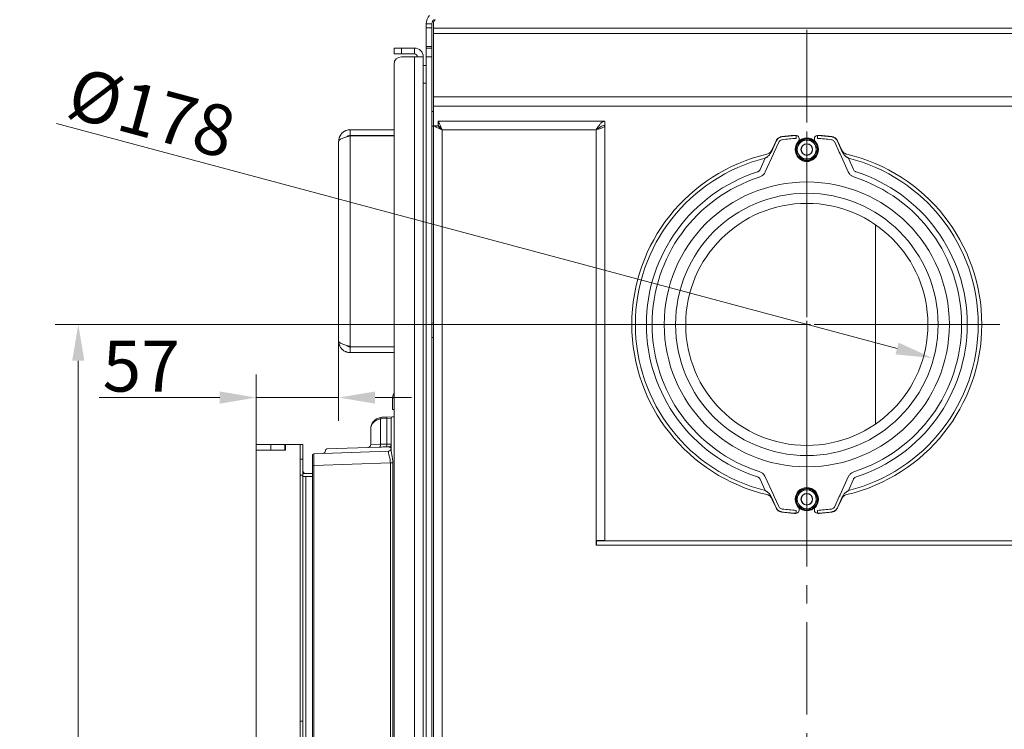
# Model space of a CAD drawing. Extents: x -10 to 3991, y 1458 to 4493.
# Drawn here: x 2930 to 3605, y 3329 to 3816 of the extents above; entities that cross this region are included whole.
import ezdxf

# ---------------------------------------------------------------- set-up
doc = ezdxf.new("R2010")
doc.units = 0
doc.header["$LTSCALE"] = 5
doc.linetypes.add('CENTERX2', pattern=[20.32, 12.7, -2.54, 2.54, -2.54])
doc.layers.add('Bemaßungen(Brunner)', color=7, linetype='Continuous', lineweight=25)
doc.layers.add('LAYER14', color=30, linetype='Continuous')
doc.layers.add('SLD-0', color=7, linetype='Continuous')
doc.styles.add('Brunner 2014', font='arial.ttf', dxfattribs={"height": 35})
doc.dimstyles.new('Brunner 2014', dxfattribs={"dimscale": 5, "dimtxt": 35, "dimasz": 5, "dimexe": 3.175, "dimexo": 0, "dimgap": 0.762, "dimtad": 1, "dimdec": 0, "dimrnd": 1e-08, "dimtxsty": 'Brunner 2014', "dimcen": 0.09, "dimdle": 10, "dimclrd": 7, "dimclre": 7, "dimclrt": 7, "dimadec": 1, "dimazin": 2, "dimtfac": 0.666667, "dimtdec": 0, "dimtmove": 0, "dimatfit": 3, "dimldrblk": 'Filled-1', "dimfxl": 1, "dimtolj": 1, "dimlwd": 5, "dimlwe": 5, "dimarcsym": 0})

# ---------------------------------------------------------------- blocks, each defined once
blk = doc.blocks.new('*D126')
at = {"layer": 'Defpoints', "color": 0, "lineweight": 5}
for p in [(3383.86, 3629.5), (3555.89, 3583.4)]:
    blk.add_point(p, dxfattribs=at)
at = {"layer": 'LAYER14', "color": 7, "linetype": 'Continuous', "lineweight": 5}
blk.add_line((2955.35, 3744.32), (3531.74, 3589.87), dxfattribs=at)
at = {"layer": 'LAYER14', "color": 7, "lineweight": 5}
blk.add_solid([(3532.82, 3593.9), (3530.66, 3585.85), (3555.89, 3583.4)], dxfattribs=at)
at = {"layer": 'LAYER14', "color": 7, "lineweight": 0, "insert": (2969.78, 3783.42), "char_height": 35, "attachment_point": 1, "rotation": 345, "style": 'Brunner 2014'}
blk.add_mtext('\\A1;%%c178', dxfattribs=at)
blk = doc.blocks.new('Filled-1')
at = {"color": 0}
for p, q in [((0, 0), (-1, 0.167)), ((-1, 0.167), (-1, -0.167)), ((-1, 0), (0, 0)), ((-1, -0.167), (0, 0))]:
    blk.add_line(p, q, dxfattribs=at)
at = {"color": 0, "flags": 128}
blk.add_lwpolyline([(-1, -0.167), (0, 0), (-1, 0.167), (-1, -0.167)], dxfattribs=at)
at = {"color": 0}
blk.add_solid([(-1, -0.167), (0, 0), (-1, 0.167), (-1, -0.167)], dxfattribs=at)
blk = doc.blocks.new('*D128')
at = {"layer": 'Defpoints', "color": 0, "lineweight": 5}
for p in [(3469.87, 3606.45), (2970.34, 2810.05), (3191.87, 2810.05)]:
    blk.add_point(p, dxfattribs=at)
at = {"layer": 'LAYER14', "color": 7, "linetype": 'Continuous', "lineweight": 5}
for p, q in [((3469.87, 3606.45), (2954.46, 3606.45)), ((2970.34, 3581.45), (2970.34, 2835.05)), ((3191.87, 2810.05), (2954.46, 2810.05))]:
    blk.add_line(p, q, dxfattribs=at)
at = {"layer": 'LAYER14', "color": 7, "lineweight": 5}
for points in [[(2966.17, 3581.45), (2974.5, 3581.45), (2970.34, 3606.45)], [(2966.17, 2835.05), (2974.5, 2835.05), (2970.34, 2810.05)]]:
    blk.add_solid(points, dxfattribs=at)
at = {"layer": 'LAYER14', "color": 7, "lineweight": 0, "insert": (2930.79, 3240.6), "char_height": 35, "attachment_point": 2, "rotation": 90, "style": 'Brunner 2014'}
blk.add_mtext('\\A1;796', dxfattribs=at)
blk = doc.blocks.new('*D173')
at = {"layer": 'Bemaßungen(Brunner)', "color": 7, "linetype": 'Continuous', "lineweight": 5}
for p, q in [((3148.87, 3595.05), (3148.87, 3540.36)), ((3092.37, 3524.04), (3092.37, 3572.11)), ((3067.37, 3556.23), (2984.62, 3556.23)), ((3148.87, 3556.23), (3092.37, 3556.23)), ((3173.87, 3556.23), (3198.87, 3556.23))]:
    blk.add_line(p, q, dxfattribs=at)
at = {"layer": 'Bemaßungen(Brunner)', "color": 7, "lineweight": 5}
for points in [[(3067.37, 3560.4), (3067.37, 3552.07), (3092.37, 3556.23)], [(3173.87, 3560.4), (3173.87, 3552.07), (3148.87, 3556.23)]]:
    blk.add_solid(points, dxfattribs=at)
at = {"layer": 'Defpoints', "color": 0, "lineweight": 5}
for p in [(3148.87, 3595.05), (3092.37, 3556.23), (3092.37, 3524.04)]:
    blk.add_point(p, dxfattribs=at)
at = {"layer": 'Bemaßungen(Brunner)', "color": 7, "lineweight": 5, "insert": (3013.5, 3577.84), "char_height": 35, "attachment_point": 5, "style": 'Brunner 2014'}
blk.add_mtext('\\A1;57', dxfattribs=at)

msp = doc.modelspace()

# ---------------------------------------------------------------- linework, layer by layer
at = {"color": 7, "linetype": 'Continuous', "lineweight": 0}
for p, q in [((3212.87, 3812.74), (3208.87, 3812.74)), ((3208.87, 3812.74), (3208.87, 3812.71)), ((3208.87, 3812.71), (3212.87, 3812.71)), ((3208.87, 3809.88), (3208.87, 3812.71)), ((3212.87, 3809.88), (3208.87, 3809.88)), ((3208.87, 3797.22), (3208.87, 3809.88)), ((3212.87, 3812.74), (3212.87, 3812.71)), ((3212.87, 3812.71), (3212.87, 3809.88)), ((3212.87, 3809.88), (3212.87, 3797.22)), ((3213.87, 3812.75), (3213.87, 3809.7)), ((3213.87, 3809.7), (3725.87, 3809.7)), ((3213.87, 3806.17), (3213.87, 3809.7)), ((3213.87, 3806.17), (3725.87, 3806.17)), ((3213.87, 3806.17), (3213.87, 3762.67)), ((3186.87, 3792.05), (3186.87, 3796.05)), ((3186.87, 3796.05), (3191.87, 3796.05)), ((3186.87, 3792.05), (3186.87, 3796.05)), ((3186.87, 3796.05), (3191.87, 3796.05)), ((3186.87, 3792.05), (3186.87, 3796.05)), ((3186.87, 3796.05), (3191.87, 3796.05)), ((3191.87, 3796.05), (3191.87, 3792.05)), ((3191.87, 3796.05), (3200.87, 3796.05)), ((3200.87, 3792.05), (3200.87, 3796.05)), ((3208.87, 3797.22), (3212.87, 3797.22)), ((3208.87, 3796.05), (3208.87, 3797.22)), ((3212.87, 3796.05), (3208.87, 3796.05)), ((3208.87, 3796.05), (3208.87, 3790.05)), ((3212.87, 3797.22), (3212.87, 3796.05)), ((3212.87, 3796.05), (3212.87, 3790.05)), ((3191.87, 3792.05), (3186.87, 3792.05)), ((3191.87, 3792.05), (3186.87, 3792.05)), ((3191.87, 3792.05), (3186.87, 3792.05)), ((3191.87, 3792.05), (3200.87, 3792.05)), ((3200.87, 3790.05), (3191.87, 3790.05)), ((3200.87, 3790.05), (3200.87, 2810.05)), ((3200.87, 3790.05), (3206.87, 3790.05)), ((3206.87, 2810.05), (3206.87, 3790.05)), ((3212.87, 3790.05), (3208.87, 3790.05)), ((3208.87, 3790.05), (3208.87, 2810.05)), ((3212.87, 3790.05), (3212.87, 2810.05)), ((3186.87, 3785.05), (3186.87, 2815.05)), ((3186.87, 3785.05), (3186.87, 2815.05)), ((3186.87, 3785.05), (3186.87, 2815.05)), ((3206.87, 3784.05), (3208.87, 3784.05)), ((3206.87, 3772.05), (3208.87, 3772.05)), ((3213.87, 3762.67), (3725.87, 3762.67)), ((3213.87, 3756.31), (3213.87, 3762.67)), ((3213.87, 3756.31), (3213.87, 3742.77)), ((3213.87, 3756.31), (3725.87, 3756.31)), ((3213.87, 3752.45), (3212.87, 3752.45)), ((3213.87, 3742.45), (3212.87, 3742.45)), ((3213.87, 2863.95), (3213.87, 3742.77)), ((3216.87, 3742.77), (3213.87, 3742.77)), ((3217.05, 3745.95), (3331.37, 3745.95)), ((3217.05, 3742.95), (3217.05, 3745.95)), ((3330.72, 3742.85), (3331.37, 3742.85)), ((3331.37, 3742.95), (3331.37, 3745.95)), ((3331.37, 3742.85), (3331.37, 3458.05)), ((3156.87, 3740.05), (3156.87, 3736.05)), ((3156.87, 3740.05), (3186.87, 3740.05)), ((3156.87, 3740.05), (3156.87, 3736.05)), ((3156.87, 3740.05), (3186.87, 3740.05)), ((3156.87, 3740.05), (3156.87, 3736.05)), ((3156.87, 3740.05), (3186.87, 3740.05)), ((3156.87, 3736.05), (3186.87, 3736.05)), ((3156.87, 3736.05), (3186.87, 3736.05)), ((3156.87, 3736.05), (3186.87, 3736.05)), ((3156.87, 3735.95), (3156.87, 3591.15)), ((3156.87, 3735.95), (3186.87, 3735.95)), ((3156.87, 3735.95), (3156.87, 3591.15)), ((3156.87, 3735.95), (3186.87, 3735.95)), ((3156.87, 3735.95), (3156.87, 3591.15)), ((3156.87, 3735.95), (3186.87, 3735.95)), ((3219.87, 2863.95), (3219.87, 3739.95)), ((3219.87, 3739.95), (3325.37, 3739.95)), ((3325.37, 3739.95), (3325.37, 3458.05)), ((3461.76, 3736.17), (3461.46, 3736.17)), ((3462.52, 3736.08), (3462.63, 3734.08)), ((3462.82, 3736.07), (3462.52, 3736.08)), ((3464.63, 3732.49), (3464.63, 3734.08)), ((3475.11, 3734.08), (3475.11, 3732.49)), ((3477.23, 3736.08), (3476.93, 3736.07)), ((3477.11, 3734.08), (3477.23, 3736.08)), ((3478.29, 3736.17), (3477.98, 3736.17)), ((3148.87, 3732.05), (3148.87, 3595.05)), ((3148.87, 3732.05), (3148.87, 3595.05)), ((3148.87, 3732.05), (3148.87, 3595.05)), ((3445.78, 3725.41), (3448.87, 3732.25)), ((3448.76, 3732.4), (3445.91, 3726.08)), ((3450.69, 3731.43), (3447.6, 3724.58)), ((3477.38, 3726.45), (3475.5, 3729.7)), ((3492.14, 3724.58), (3489.05, 3731.43)), ((3490.88, 3732.25), (3493.97, 3725.41)), ((3493.83, 3726.08), (3490.98, 3732.4)), ((3437.89, 3712.75), (3441.39, 3720.51)), ((3442.32, 3721.1), (3441.39, 3720.51)), ((3446.99, 3723.5), (3441.42, 3711.16)), ((3447.6, 3724.58), (3446.99, 3723.5)), ((3462.37, 3726.45), (3464.24, 3723.2)), ((3462.75, 3724.45), (3462.49, 3725.98)), ((3462.75, 3724.45), (3463.42, 3724.63)), ((3463, 3723.71), (3463.77, 3724.02)), ((3473.63, 3719.95), (3475.5, 3723.2)), ((3492.76, 3723.5), (3492.14, 3724.58)), ((3498.33, 3711.16), (3492.76, 3723.5)), ((3498.36, 3720.51), (3497.43, 3721.1)), ((3498.36, 3720.51), (3501.86, 3712.75)), ((3516.87, 3556.58), (3516.87, 3674.92)), ((3212.87, 3607.45), (3213.87, 3607.35)), ((3213.87, 3597.55), (3212.87, 3597.45)), ((3156.87, 3591.15), (3186.87, 3591.15)), ((3156.87, 3591.15), (3186.87, 3591.15)), ((3156.87, 3591.15), (3186.87, 3591.15)), ((3156.87, 3591.05), (3186.87, 3591.05)), ((3156.87, 3587.05), (3156.87, 3591.05)), ((3156.87, 3591.05), (3186.87, 3591.05)), ((3156.87, 3587.05), (3156.87, 3591.05)), ((3156.87, 3591.05), (3186.87, 3591.05)), ((3156.87, 3587.05), (3186.87, 3587.05)), ((3156.87, 3587.05), (3186.87, 3587.05)), ((3156.87, 3587.05), (3186.87, 3587.05)), ((3185.87, 3555.95), (3186.87, 3555.95)), ((3185.87, 3555.95), (3185.87, 3547.95)), ((3516.87, 3537.98), (3516.87, 3556.58)), ((3185.87, 3547.95), (3186.87, 3547.95)), ((3177.48, 3541.57), (3177.48, 3524.25)), ((3181.98, 3541.86), (3178.33, 3541.67)), ((3178.46, 3542.67), (3182.1, 3542.86)), ((3184.87, 3542.06), (3181.98, 3541.86)), ((3181.98, 3524.34), (3181.98, 3541.86)), ((3182.1, 3542.86), (3185.82, 3543.06)), ((3184.87, 3520.14), (3184.87, 3542.06)), ((3185.82, 3543.06), (3186.87, 3543.11)), ((3170.87, 3523.96), (3170.87, 3534.68)), ((3170.87, 3523.96), (3177.07, 3524.23)), ((3177.07, 3524.23), (3177.48, 3524.25)), ((3181.83, 3524.34), (3181.98, 3524.34)), ((3131.84, 3517.67), (3182.94, 3519.45)), ((3139.87, 3519.98), (3139.87, 3519.88)), ((3140.84, 3520.98), (3147.46, 3521.21)), ((3147.46, 3521.21), (3176.69, 3522.24)), ((3177.21, 3522.25), (3176.69, 3522.24)), ((3181.74, 3522.39), (3181.57, 3522.38)), ((3130.87, 3509.67), (3130.87, 3516.67)), ((3184.33, 3511.51), (3131.84, 3509.67)), ((3184.33, 3511.51), (3185.99, 3511.51)), ((3184.33, 3218.91), (3184.33, 3511.51)), ((3185.99, 3511.51), (3185.99, 3218.91)), ((3130.87, 2947.21), (3130.87, 3509.67)), ((3131.84, 3509.67), (3130.87, 3509.67)), ((3131.84, 3509.67), (3131.84, 2947.21)), ((3441.39, 3492.39), (3437.89, 3500.15)), ((3441.42, 3501.74), (3446.99, 3489.4)), ((3492.76, 3489.4), (3498.33, 3501.74)), ((3501.86, 3500.15), (3498.36, 3492.39)), ((3441.39, 3492.39), (3442.32, 3491.8)), ((3466.12, 3492.95), (3464.24, 3489.7)), ((3497.43, 3491.8), (3498.36, 3492.39)), ((3445.78, 3487.49), (3445.34, 3488.27)), ((3448.87, 3480.65), (3445.78, 3487.49)), ((3445.91, 3486.81), (3448.76, 3480.5)), ((3446.99, 3489.4), (3447.6, 3488.32)), ((3447.6, 3488.32), (3450.69, 3481.47)), ((3462.37, 3486.45), (3464.24, 3483.2)), ((3477.38, 3486.45), (3475.5, 3489.7)), ((3489.05, 3481.47), (3492.14, 3488.32)), ((3493.97, 3487.49), (3490.88, 3480.65)), ((3490.98, 3480.5), (3493.83, 3486.81)), ((3462.52, 3476.82), (3462.63, 3478.82)), ((3464.63, 3478.82), (3464.63, 3480.41)), ((3475.11, 3480.41), (3475.11, 3478.82)), ((3477.11, 3478.82), (3477.23, 3476.82)), ((3325.37, 3454.95), (3325.37, 3458.05)), ((3325.37, 3458.05), (3331.37, 3458.05)), ((3325.57, 3454.95), (3325.57, 3457.95)), ((3325.57, 3457.95), (3614.17, 3457.95)), ((3328.37, 3457.95), (3328.37, 3458.05)), ((3331.37, 3457.95), (3331.37, 3458.05)), ((3614.37, 3454.95), (3325.37, 3454.95)), ((3325.57, 3454.95), (3614.17, 3454.95))]:
    msp.add_line(p, q, dxfattribs=at)
at = {"color": 8, "linetype": 'Continuous', "lineweight": 0}
for p, q in [((3461.76, 3476.73), (3461.46, 3476.73)), ((3462.82, 3476.83), (3462.52, 3476.82)), ((3477.23, 3476.82), (3476.93, 3476.83)), ((3478.29, 3476.73), (3477.98, 3476.73))]:
    msp.add_line(p, q, dxfattribs=at)
at = {"color": 7, "linetype": 'Continuous', "lineweight": 0, "flags": 128}
for points in [[(3219.87, 3739.95), (3219.87, 3739.95)], [(3452.66, 3735.3), (3452.76, 3735.17), (3452.77, 3735.15)], [(3486.98, 3735.15), (3487.08, 3735.28), (3487.09, 3735.3)], [(3448.87, 3732.25), (3448.82, 3732.33), (3448.76, 3732.4)], [(3490.98, 3732.4), (3490.93, 3732.33), (3490.88, 3732.25)], [(3445.91, 3726.08), (3445.87, 3725.85), (3445.8, 3725.48), (3445.78, 3725.41)], [(3493.97, 3725.41), (3493.95, 3725.48), (3493.88, 3725.85), (3493.83, 3726.08)], [(3445.78, 3487.49), (3445.8, 3487.41), (3445.87, 3487.05), (3445.91, 3486.81)], [(3477.37, 3486.69), (3477.19, 3488.08), (3476.67, 3489.62)], [(3493.83, 3486.81), (3493.88, 3487.05), (3493.95, 3487.41), (3493.97, 3487.49)], [(3448.76, 3480.5), (3448.82, 3480.57), (3448.87, 3480.65)], [(3452.77, 3477.75), (3452.67, 3477.62), (3452.66, 3477.6)], [(3487.09, 3477.6), (3486.99, 3477.73), (3486.98, 3477.75)], [(3490.88, 3480.65), (3490.93, 3480.57), (3490.98, 3480.5)]]:
    msp.add_lwpolyline(points, dxfattribs=at)
at = {"color": 7, "linetype": 'Continuous', "lineweight": 0}
for centre, radius in [((3469.87, 3726.45), 8), ((3469.87, 3726.45), 4), ((3469.87, 3726.45), 3.8), ((3469.87, 3606.45), 97.76), ((3469.87, 3606.45), 90), ((3469.87, 3606.45), 83.05), ((3469.87, 3486.45), 8), ((3469.87, 3486.45), 4), ((3469.87, 3486.45), 3.8)]:
    msp.add_circle(centre, radius, dxfattribs=at)
for centre, radius, start, end in [((3216.87, 3812.74), 8, 135, 180), ((3216.87, 3812.74), 4, 135, 180), ((3217.87, 3812.75), 4, 135, 180), ((3200.87, 3790.05), 6, 0, 90), ((3191.87, 3785.05), 5, 90, 180), ((3191.87, 3785.05), 5, 90, 180), ((3191.87, 3785.05), 5, 90, 180), ((3200.87, 3790.05), 2, 0, 90), ((3469.87, 3606.45), 129.99, 93.71002, 97.61029), ((3469.87, 3606.45), 129.83, 93.24699, 97.57026), ((3469.87, 3606.45), 127.83, 93.24699, 97.57026), ((3461.59, 3734.17), 2, 85.06567, 93.71002), ((3469.87, 3726.45), 7.5, 98.81143, 177.87326), ((3462.63, 3734.08), 2, 0, 84.60892), ((3469.87, 3726.45), 7.4, 63.00186, 116.32759), ((3469.87, 3726.45), 7.5, 2.17382, 98.81143), ((3477.11, 3734.08), 2, 95.39108, 180), ((3469.87, 3606.45), 127.83, 82.42974, 86.75301), ((3469.87, 3606.45), 129.83, 82.42974, 86.75301), ((3478.16, 3734.17), 2, 86.28998, 94.93433), ((3469.87, 3606.45), 129.99, 82.38971, 86.28998), ((3469.87, 3726.45), 7.4, 122.67421, 177.24262), ((3469.87, 3726.45), 6.5, 150, 210), ((3469.87, 3726.45), 6.5, 90, 150), ((3469.87, 3726.45), 6.5, 30, 90), ((3469.87, 3726.45), 7.4, 3.48595, 58.40475), ((3469.87, 3726.45), 6.5, 330, 30), ((3469.87, 3606.45), 119.98, 103.19359, 180), ((3469.87, 3606.45), 119.98, 103.19359, 256.80641), ((3469.87, 3606.45), 117.56, 104.02071, 255.97929), ((3446.04, 3724.2), 0.814, 148.22342, 173.32281), ((3469.87, 3726.45), 7.5, 181.99951, 358.23264), ((3469.87, 3726.45), 7.4, 201.70059, 237.55969), ((3469.87, 3726.45), 6.5, 210, 270), ((3469.87, 3725.45), 7.24, 226.90054, 313.09946), ((3469.87, 3726.45), 6.5, 270, 330), ((3469.87, 3726.45), 7.4, 301.87167, 356.64687), ((3493.71, 3724.2), 0.814, 6.67719, 31.77658), ((3469.87, 3606.45), 119.98, 283.19359, 76.80641), ((3469.87, 3606.45), 119.98, 283.19359, 76.80641), ((3469.87, 3606.45), 117.56, 284.02071, 75.97929), ((3469.87, 3726.45), 7.4, 243.6201, 296.71905), ((3469.87, 3606.45), 110, 107.8936, 252.1064), ((3469.87, 3606.45), 106.13, 107.8936, 252.1064), ((3469.87, 3606.45), 106.13, 287.8936, 72.1064), ((3469.87, 3606.45), 110, 287.8936, 72.1064), ((3469.87, 3606.45), 119.98, 180, 256.80641), ((3178.87, 3534.68), 8, 100, 180), ((3178.95, 3542.07), 1.55, 161.46881, 198.53119), ((3178.87, 3534.68), 8, 93, 100), ((3178.7, 3534.68), 7, 93, 100), ((3183.52, 3542.18), 1.57, 154.42291, 191.72453), ((3185.87, 3542.06), 1, 93, 180), ((3174.21, 3523.68), 3.33, 334.52573, 9.81602), ((3177.39, 3523.92), 4.61, 340.6708, 5.31963), ((3131.87, 3516.67), 1, 92, 180), ((3137.87, 3519.88), 2, 272, 0.91038), ((3140.87, 3519.98), 1, 92, 177.8581), ((3168.87, 3523.96), 2, 272, 0), ((3182.87, 3521.45), 2, 272, 0), ((3183.09, 3524.04), 1.79, 284.53558, 357.56693), ((3469.87, 3486.45), 7.5, 121.45487, 178.02743), ((3469.87, 3486.45), 7.4, 122.16363, 176.82518), ((3469.87, 3486.45), 6.5, 90, 150), ((3469.87, 3486.45), 7.5, 62.02449, 119.21748), ((3469.87, 3486.45), 7.4, 63.49346, 116.50703), ((3469.87, 3486.45), 6.5, 30, 90), ((3469.87, 3486.45), 7.4, 0, 57.83554), ((3469.87, 3486.45), 7.5, 24.99251, 57.88862), ((3446.04, 3488.7), 0.814, 186.67719, 211.77658), ((3469.87, 3486.45), 7.5, 181.28437, 357.82841), ((3469.87, 3486.45), 7.4, 183.59622, 239.70525), ((3469.87, 3486.45), 6.5, 150, 210), ((3469.87, 3486.45), 7.4, 302.91229, 354), ((3469.87, 3486.45), 6.5, 330, 30), ((3493.71, 3488.7), 0.814, 328.22342, 353.32281), ((3469.87, 3606.45), 129.99, 262.38971, 266.28998), ((3469.87, 3606.45), 129.83, 262.42974, 266.75301), ((3469.87, 3606.45), 127.83, 262.42974, 266.75301), ((3462.63, 3478.82), 2, 275.39108, 0), ((3469.87, 3486.45), 6.5, 210, 270), ((3469.87, 3486.45), 7.4, 242.57875, 296.32874), ((3469.87, 3486.45), 6.5, 270, 330), ((3477.11, 3478.82), 2, 180, 264.60892), ((3469.87, 3606.45), 127.83, 273.24699, 277.57026), ((3469.87, 3606.45), 129.83, 273.24699, 277.57026), ((3469.87, 3606.45), 129.99, 273.71002, 277.61029), ((3461.59, 3478.73), 2, 266.28998, 274.93433), ((3478.16, 3478.73), 2, 265.06567, 273.71002)]:
    msp.add_arc(centre, radius, start, end, dxfattribs=at)
for centre, major_axis, ratio, start_param, end_param in [((3178.87, 3534.68), (8, 0), 0.875, 1.745329, 3.141593), ((3176.8, 3521.23), (24.51, 0.87), 0.122329, 1.359834, 1.538494), ((3131.87, 3509.67), (-0.03, 8), 0.004356, 0.000133, 1.569711), ((3176.45, 3521.23), (24.62, 0.87), 0.040599, 1.359944, 1.538604), ((3182.87, 3511.45), (0.07, 8.01), 0.008703, 5.765198, 6.283565)]:
    msp.add_ellipse(centre, major_axis=major_axis, ratio=ratio, start_param=start_param, end_param=end_param, dxfattribs=at)
for points, knots in [([(3219.87, 3739.95), (3219.15, 3740.29), (3217.69, 3740.98), (3216.04, 3741.76), (3214.99, 3742.25), (3214.37, 3742.54), (3213.95, 3742.73), (3213.9, 3742.76), (3213.87, 3742.77)], [0, 0, 0, 0, 0.241774, 0.487086, 0.618043, 0.740231, 0.869566, 1, 1, 1, 1]), ([(3219.87, 3739.95), (3219.51, 3740.29), (3218.8, 3740.96), (3217.97, 3741.74), (3217.44, 3742.24), (3217.13, 3742.54), (3216.92, 3742.73), (3216.89, 3742.76), (3216.87, 3742.77)], [0, 0, 0, 0, 0.2636461, 0.5209432, 0.6508987, 0.7668608, 0.8845404, 1, 1, 1, 1]), ([(3217.05, 3745.95), (3217.09, 3745.92), (3217.16, 3745.87), (3217.35, 3745.45), (3217.61, 3744.82), (3218.07, 3743.75), (3218.88, 3742.14), (3219.54, 3740.68), (3219.87, 3739.95)], [0, 0, 0, 0, 0.129971, 0.259247, 0.391908, 0.513347, 0.757922, 1, 1, 1, 1]), ([(3217.05, 3742.95), (3217.09, 3742.94), (3217.17, 3742.91), (3217.36, 3742.7), (3217.62, 3742.38), (3218.09, 3741.83), (3218.89, 3741.03), (3219.54, 3740.31), (3219.87, 3739.95)], [0, 0, 0, 0, 0.1165398, 0.2344144, 0.3589715, 0.4783927, 0.7368877, 1, 1, 1, 1]), ([(3327.71, 3741.64), (3327.64, 3741.56), (3327.37, 3741.24), (3326.54, 3740.67), (3325.76, 3740.19), (3325.37, 3739.95)], [0, 0, 0, 0, 0.143072, 0.571536, 1, 1, 1, 1]), ([(3148.87, 3732.05), (3148.88, 3732.18), (3148.88, 3732.57), (3148.95, 3733.23), (3149.11, 3734.02), (3149.3, 3734.66), (3149.65, 3735.53), (3150.16, 3736.47), (3150.83, 3737.31), (3151.48, 3737.98), (3152.09, 3738.49), (3152.88, 3739), (3153.48, 3739.3), (3154.31, 3739.65), (3155.39, 3739.97), (3156.38, 3740.02), (3156.87, 3740.05)], [0, 0, 0, 0, 0.0312628, 0.0940455, 0.1577271, 0.2223295, 0.2547868, 0.3808172, 0.4771742, 0.5096637, 0.6037559, 0.6674985, 0.7321647, 0.7646543, 0.8812528, 1, 1, 1, 1]), ([(3148.87, 3732.05), (3148.88, 3732.18), (3148.88, 3732.57), (3148.95, 3733.23), (3149.11, 3734.02), (3149.3, 3734.66), (3149.65, 3735.53), (3150.16, 3736.47), (3150.83, 3737.31), (3151.48, 3737.98), (3152.09, 3738.49), (3152.88, 3739), (3153.48, 3739.3), (3154.31, 3739.65), (3155.39, 3739.97), (3156.38, 3740.02), (3156.87, 3740.05)], [0, 0, 0, 0, 0.0312628, 0.0940455, 0.1577271, 0.2223295, 0.2547868, 0.3808172, 0.4771742, 0.5096637, 0.6037559, 0.6674985, 0.7321647, 0.7646543, 0.8812528, 1, 1, 1, 1]), ([(3148.87, 3732.05), (3148.88, 3732.18), (3148.88, 3732.57), (3148.95, 3733.23), (3149.11, 3734.02), (3149.3, 3734.66), (3149.65, 3735.53), (3150.16, 3736.47), (3150.83, 3737.31), (3151.48, 3737.98), (3152.09, 3738.49), (3152.88, 3739), (3153.48, 3739.3), (3154.31, 3739.65), (3155.39, 3739.97), (3156.38, 3740.02), (3156.87, 3740.05)], [0, 0, 0, 0, 0.0312628, 0.0940455, 0.1577271, 0.2223295, 0.2547868, 0.3808172, 0.4771742, 0.5096637, 0.6037559, 0.6674985, 0.7321647, 0.7646543, 0.8812528, 1, 1, 1, 1]), ([(3154.36, 3735.15), (3154.43, 3735.21), (3154.64, 3735.39), (3155.02, 3735.6), (3155.62, 3735.87), (3156.24, 3736.03), (3156.71, 3736.04), (3156.87, 3736.05)], [0, 0, 0, 0, 0.098312, 0.303259, 0.475646, 0.823877, 1, 1, 1, 1]), ([(3154.36, 3735.15), (3154.43, 3735.21), (3154.64, 3735.39), (3155.02, 3735.6), (3155.62, 3735.87), (3156.24, 3736.03), (3156.71, 3736.04), (3156.87, 3736.05)], [0, 0, 0, 0, 0.0983119, 0.3032587, 0.4756458, 0.823877, 1, 1, 1, 1]), ([(3154.36, 3735.15), (3154.43, 3735.21), (3154.64, 3735.39), (3155.02, 3735.6), (3155.62, 3735.87), (3156.24, 3736.03), (3156.71, 3736.04), (3156.87, 3736.05)], [0, 0, 0, 0, 0.098312, 0.303259, 0.475646, 0.823877, 1, 1, 1, 1]), ([(3452.66, 3735.3), (3452.11, 3735.17), (3451.01, 3734.9), (3449.61, 3733.86), (3449.05, 3732.89), (3448.76, 3732.4)], [0, 0, 0, 0, 0.33449, 0.667248, 1, 1, 1, 1]), ([(3448.87, 3732.25), (3449.16, 3732.74), (3449.72, 3733.72), (3451.13, 3734.76), (3452.22, 3735.02), (3452.77, 3735.15)], [0, 0, 0, 0, 0.334944, 0.667475, 1, 1, 1, 1]), ([(3462.52, 3736.08), (3462.36, 3736.09), (3462.01, 3736.12), (3461.66, 3736.15), (3461.46, 3736.17)], [0, 0, 0, 0, 0.4413847, 1, 1, 1, 1]), ([(3462.82, 3736.07), (3462.73, 3736.08), (3462.38, 3736.11), (3462.03, 3736.14), (3461.76, 3736.17)], [0, 0, 0, 0, 0.249931, 1, 1, 1, 1]), ([(3477.98, 3736.17), (3477.9, 3736.16), (3477.54, 3736.13), (3477.19, 3736.09), (3476.93, 3736.07)], [0, 0, 0, 0, 0.250068, 1, 1, 1, 1]), ([(3478.29, 3736.17), (3478.13, 3736.16), (3477.78, 3736.13), (3477.42, 3736.09), (3477.23, 3736.08)], [0, 0, 0, 0, 0.441385, 1, 1, 1, 1]), ([(3486.98, 3735.15), (3487.25, 3735.1), (3487.81, 3735), (3488.59, 3734.67), (3489.32, 3734.23), (3489.95, 3733.67), (3490.49, 3733.01), (3490.75, 3732.51), (3490.88, 3732.25)], [0, 0, 0, 0, 0.165049, 0.334956, 0.498842, 0.667481, 0.831365, 1, 1, 1, 1]), ([(3490.98, 3732.4), (3490.7, 3732.89), (3490.13, 3733.87), (3488.73, 3734.91), (3487.64, 3735.17), (3487.09, 3735.3)], [0, 0, 0, 0, 0.33449, 0.667248, 1, 1, 1, 1]), ([(3453.03, 3733.17), (3452.7, 3733.09), (3452.05, 3732.94), (3451.2, 3732.31), (3450.86, 3731.73), (3450.69, 3731.43)], [0, 0, 0, 0, 0.332527, 0.665054, 1, 1, 1, 1]), ([(3464.24, 3729.7), (3464.2, 3729.62), (3463.57, 3728.53), (3462.95, 3727.45), (3462.37, 3726.45)], [0, 0, 0, 0, 0.070215, 1, 1, 1, 1]), ([(3466.12, 3732.95), (3465.92, 3732.6), (3465.61, 3732.07), (3465.2, 3731.36), (3464.78, 3730.63), (3464.46, 3730.07), (3464.24, 3729.7)], [0, 0, 0, 0, 0.329812, 0.495383, 0.659853, 1, 1, 1, 1]), ([(3469.87, 3732.95), (3469.54, 3732.95), (3468.27, 3732.95), (3467.03, 3732.95), (3466.12, 3732.95)], [0, 0, 0, 0, 0.264671, 1, 1, 1, 1]), ([(3473.63, 3732.95), (3473.32, 3732.95), (3472.09, 3732.95), (3470.82, 3732.95), (3469.87, 3732.95)], [0, 0, 0, 0, 0.252564, 1, 1, 1, 1]), ([(3475.5, 3729.7), (3475.46, 3729.78), (3474.82, 3730.87), (3474.2, 3731.95), (3473.63, 3732.95)], [0, 0, 0, 0, 0.070215, 1, 1, 1, 1]), ([(3489.05, 3731.43), (3488.88, 3731.72), (3488.55, 3732.31), (3487.71, 3732.93), (3487.05, 3733.09), (3486.71, 3733.17)], [0, 0, 0, 0, 0.332527, 0.665054, 1, 1, 1, 1]), ([(3445.23, 3724.3), (3445.09, 3724.07), (3444.77, 3723.55), (3444.2, 3722.78), (3443.57, 3722.09), (3442.94, 3721.52), (3442.53, 3721.24), (3442.32, 3721.1)], [0, 0, 0, 0, 0.188219, 0.42645, 0.667034, 0.832418, 1, 1, 1, 1]), ([(3445.91, 3726.08), (3445.79, 3725.84), (3445.53, 3725.33), (3444.99, 3724.67), (3444.36, 3724.11), (3443.54, 3723.58), (3442.88, 3723.38), (3442.49, 3723.26)], [0, 0, 0, 0, 0.181977, 0.369202, 0.551022, 0.738132, 1, 1, 1, 1]), ([(3445.34, 3724.63), (3445.42, 3724.75), (3445.59, 3725), (3445.72, 3725.27), (3445.78, 3725.41)], [0, 0, 0, 0, 0.4980428, 1, 1, 1, 1]), ([(3464.24, 3723.2), (3464.29, 3723.12), (3464.92, 3722.03), (3465.54, 3720.95), (3466.12, 3719.95)], [0, 0, 0, 0, 0.070215, 1, 1, 1, 1]), ([(3466.12, 3719.95), (3467.03, 3719.95), (3468.27, 3719.95), (3469.54, 3719.95), (3469.87, 3719.95)], [0, 0, 0, 0, 0.735328, 1, 1, 1, 1]), ([(3469.87, 3719.95), (3470.82, 3719.95), (3472.09, 3719.95), (3473.32, 3719.95), (3473.63, 3719.95)], [0, 0, 0, 0, 0.747436, 1, 1, 1, 1]), ([(3475.5, 3723.2), (3475.55, 3723.28), (3476.18, 3724.37), (3476.8, 3725.45), (3477.38, 3726.45)], [0, 0, 0, 0, 0.070215, 1, 1, 1, 1]), ([(3497.26, 3723.26), (3496.99, 3723.33), (3496.45, 3723.49), (3495.7, 3723.89), (3495.03, 3724.41), (3494.35, 3725.11), (3494.03, 3725.73), (3493.83, 3726.08)], [0, 0, 0, 0, 0.181012, 0.367294, 0.548477, 0.734884, 1, 1, 1, 1]), ([(3493.97, 3725.41), (3494.03, 3725.27), (3494.16, 3725), (3494.32, 3724.75), (3494.4, 3724.63)], [0, 0, 0, 0, 0.498044, 1, 1, 1, 1]), ([(3497.43, 3721.1), (3497.34, 3721.16), (3497.02, 3721.37), (3496.52, 3721.77), (3495.85, 3722.42), (3495.16, 3723.26), (3494.74, 3723.95), (3494.52, 3724.3)], [0, 0, 0, 0, 0.07506, 0.252123, 0.431645, 0.714006, 1, 1, 1, 1]), ([(3436.08, 3711.13), (3436.23, 3711.19), (3436.55, 3711.31), (3436.97, 3711.58), (3437.35, 3711.92), (3437.61, 3712.25), (3437.79, 3712.53), (3437.85, 3712.68), (3437.89, 3712.75)], [0, 0, 0, 0, 0.19926, 0.404299, 0.603559, 0.808599, 0.903995, 1, 1, 1, 1]), ([(3441.42, 3711.16), (3441.38, 3711.07), (3441.06, 3710.38), (3440.33, 3709.36), (3438.95, 3708.15), (3437.89, 3707.71), (3437.27, 3707.44)], [0, 0, 0, 0, 0.047823, 0.401399, 0.646401, 1, 1, 1, 1]), ([(3502.48, 3707.44), (3501.85, 3707.7), (3501.13, 3708), (3499.96, 3708.86), (3499.07, 3709.75), (3498.54, 3710.75), (3498.33, 3711.16)], [0, 0, 0, 0, 0.353575, 0.407026, 0.760592, 1, 1, 1, 1]), ([(3501.86, 3712.75), (3502.03, 3712.46), (3502.37, 3711.87), (3503.06, 3711.36), (3503.52, 3711.19), (3503.67, 3711.13)], [0, 0, 0, 0, 0.403986, 0.807969, 1, 1, 1, 1]), ([(3156.87, 3587.05), (3156.48, 3587.07), (3155.82, 3587.09), (3154.9, 3587.28), (3154.26, 3587.48), (3153.76, 3587.68), (3153.19, 3587.94), (3152.4, 3588.38), (3151.66, 3588.96), (3150.99, 3589.61), (3150.45, 3590.25), (3149.94, 3591.03), (3149.62, 3591.66), (3149.28, 3592.48), (3148.95, 3593.57), (3148.9, 3594.55), (3148.87, 3595.05)], [0, 0, 0, 0, 0.094168, 0.157848, 0.222304, 0.254729, 0.286132, 0.373099, 0.469234, 0.509685, 0.596074, 0.667689, 0.732209, 0.764666, 0.881439, 1, 1, 1, 1]), ([(3156.87, 3587.05), (3156.48, 3587.07), (3155.82, 3587.09), (3154.9, 3587.28), (3154.26, 3587.48), (3153.76, 3587.68), (3153.19, 3587.94), (3152.4, 3588.38), (3151.66, 3588.96), (3150.99, 3589.61), (3150.45, 3590.25), (3149.94, 3591.03), (3149.62, 3591.66), (3149.28, 3592.48), (3148.95, 3593.57), (3148.9, 3594.55), (3148.87, 3595.05)], [0, 0, 0, 0, 0.094168, 0.157848, 0.222304, 0.254729, 0.286132, 0.373099, 0.469234, 0.509685, 0.596074, 0.667689, 0.732209, 0.764666, 0.881439, 1, 1, 1, 1]), ([(3156.87, 3591.05), (3156.63, 3591.06), (3156.17, 3591.09), (3155.56, 3591.26), (3155.12, 3591.45), (3154.72, 3591.67), (3154.51, 3591.84), (3154.37, 3591.95)], [0, 0, 0, 0, 0.273366, 0.499965, 0.704089, 0.806775, 1, 1, 1, 1]), ([(3156.87, 3591.05), (3156.63, 3591.06), (3156.17, 3591.09), (3155.56, 3591.26), (3155.12, 3591.45), (3154.72, 3591.67), (3154.51, 3591.84), (3154.37, 3591.95)], [0, 0, 0, 0, 0.273366, 0.499965, 0.704089, 0.806775, 1, 1, 1, 1]), ([(3185.87, 3555.95), (3185.88, 3556.2), (3185.91, 3556.69), (3186.09, 3557.46), (3186.37, 3558.16), (3186.66, 3558.66), (3186.83, 3558.89), (3186.87, 3558.95)], [0, 0, 0, 0, 0.229714, 0.463071, 0.730083, 0.934227, 1, 1, 1, 1]), ([(3181.98, 3524.34), (3182.36, 3524.34), (3183.1, 3524.35), (3184.01, 3524.31), (3184.63, 3524.22), (3184.85, 3524.1), (3184.87, 3523.99), (3184.87, 3523.96)], [0, 0, 0, 0, 0.236164, 0.471813, 0.702351, 0.921823, 1, 1, 1, 1]), ([(3183.54, 3522.31), (3183.51, 3522.32), (3183.4, 3522.35), (3183.15, 3522.39), (3182.75, 3522.4), (3182.27, 3522.4), (3181.92, 3522.39), (3181.74, 3522.39)], [0, 0, 0, 0, 0.063835, 0.261887, 0.491859, 0.741623, 1, 1, 1, 1]), ([(3184.33, 3511.51), (3184.28, 3512.34), (3184.17, 3514.02), (3183.45, 3516.25), (3183.01, 3517.67), (3182.98, 3518.27), (3182.97, 3518.4)], [0, 0, 0, 0, 0.293669, 0.588275, 0.910946, 1, 1, 1, 1]), ([(3184.87, 3521.56), (3184.87, 3521.56), (3184.87, 3521.6), (3184.84, 3521.68), (3184.66, 3521.84), (3184.26, 3522.04), (3183.79, 3522.22), (3183.54, 3522.31)], [0, 0, 0, 0, 0.003344, 0.178028, 0.344813, 0.639401, 1, 1, 1, 1]), ([(3184.87, 3520.14), (3184.88, 3519.97), (3184.91, 3519.19), (3185.28, 3517.37), (3185.84, 3514.57), (3185.94, 3512.54), (3185.99, 3511.51)], [0, 0, 0, 0, 0.0818843, 0.3905341, 0.6886846, 1, 1, 1, 1]), ([(3437.27, 3505.46), (3437.89, 3505.2), (3438.62, 3504.9), (3439.79, 3504.04), (3440.68, 3503.15), (3441.21, 3502.15), (3441.42, 3501.74)], [0, 0, 0, 0, 0.353575, 0.407026, 0.760592, 1, 1, 1, 1]), ([(3498.33, 3501.74), (3498.37, 3501.83), (3498.69, 3502.52), (3499.42, 3503.54), (3500.79, 3504.75), (3501.85, 3505.19), (3502.48, 3505.46)], [0, 0, 0, 0, 0.047823, 0.401399, 0.646401, 1, 1, 1, 1]), ([(3437.89, 3500.15), (3437.81, 3500.3), (3437.66, 3500.6), (3437.34, 3500.99), (3436.96, 3501.33), (3436.6, 3501.55), (3436.3, 3501.69), (3436.15, 3501.74), (3436.08, 3501.77)], [0, 0, 0, 0, 0.199211, 0.4042, 0.603411, 0.808397, 0.903893, 1, 1, 1, 1]), ([(3503.67, 3501.77), (3503.36, 3501.64), (3502.74, 3501.36), (3502.16, 3500.73), (3501.93, 3500.29), (3501.86, 3500.15)], [0, 0, 0, 0, 0.404085, 0.808171, 1, 1, 1, 1]), ([(3442.32, 3491.8), (3442.41, 3491.74), (3442.73, 3491.53), (3443.23, 3491.13), (3443.9, 3490.48), (3444.59, 3489.64), (3445.01, 3488.95), (3445.23, 3488.6)], [0, 0, 0, 0, 0.07506, 0.252123, 0.431645, 0.714006, 1, 1, 1, 1]), ([(3469.87, 3492.95), (3468.92, 3492.95), (3467.65, 3492.95), (3466.43, 3492.95), (3466.12, 3492.95)], [0, 0, 0, 0, 0.747436, 1, 1, 1, 1]), ([(3473.63, 3492.95), (3472.72, 3492.95), (3471.48, 3492.95), (3470.21, 3492.95), (3469.87, 3492.95)], [0, 0, 0, 0, 0.735328, 1, 1, 1, 1]), ([(3475.5, 3489.7), (3475.46, 3489.78), (3474.82, 3490.87), (3474.2, 3491.95), (3473.63, 3492.95)], [0, 0, 0, 0, 0.070215, 1, 1, 1, 1]), ([(3494.52, 3488.6), (3494.66, 3488.83), (3494.98, 3489.35), (3495.55, 3490.12), (3496.18, 3490.81), (3496.81, 3491.38), (3497.22, 3491.66), (3497.43, 3491.8)], [0, 0, 0, 0, 0.188219, 0.42645, 0.667034, 0.832418, 1, 1, 1, 1]), ([(3442.49, 3489.64), (3442.76, 3489.56), (3443.3, 3489.41), (3444.04, 3489.01), (3444.72, 3488.49), (3445.39, 3487.79), (3445.72, 3487.17), (3445.91, 3486.81)], [0, 0, 0, 0, 0.181012, 0.367294, 0.548477, 0.734884, 1, 1, 1, 1]), ([(3464.24, 3489.7), (3464.2, 3489.62), (3463.57, 3488.53), (3462.95, 3487.45), (3462.37, 3486.45)], [0, 0, 0, 0, 0.070215, 1, 1, 1, 1]), ([(3475.5, 3483.2), (3475.55, 3483.28), (3476.18, 3484.37), (3476.8, 3485.45), (3477.38, 3486.45)], [0, 0, 0, 0, 0.070215, 1, 1, 1, 1]), ([(3492.14, 3488.32), (3492.23, 3488.5), (3492.41, 3488.88), (3492.64, 3489.23), (3492.76, 3489.4)], [0, 0, 0, 0, 0.498035, 1, 1, 1, 1]), ([(3493.83, 3486.81), (3493.96, 3487.06), (3494.22, 3487.57), (3494.75, 3488.23), (3495.39, 3488.79), (3496.21, 3489.32), (3496.87, 3489.52), (3497.26, 3489.64)], [0, 0, 0, 0, 0.181977, 0.369202, 0.551022, 0.738132, 1, 1, 1, 1]), ([(3494.4, 3488.27), (3494.32, 3488.15), (3494.16, 3487.9), (3494.03, 3487.63), (3493.97, 3487.49)], [0, 0, 0, 0, 0.498043, 1, 1, 1, 1]), ([(3448.76, 3480.5), (3449.05, 3480.01), (3449.61, 3479.03), (3451.01, 3477.99), (3452.11, 3477.73), (3452.66, 3477.6)], [0, 0, 0, 0, 0.33449, 0.667248, 1, 1, 1, 1]), ([(3452.77, 3477.75), (3452.22, 3477.88), (3451.12, 3478.14), (3449.72, 3479.18), (3449.15, 3480.16), (3448.87, 3480.65)], [0, 0, 0, 0, 0.334944, 0.6674748, 1, 1, 1, 1]), ([(3450.69, 3481.47), (3450.86, 3481.18), (3451.2, 3480.59), (3452.04, 3479.96), (3452.7, 3479.81), (3453.03, 3479.73)], [0, 0, 0, 0, 0.332527, 0.665054, 1, 1, 1, 1]), ([(3464.24, 3483.2), (3464.29, 3483.12), (3464.92, 3482.03), (3465.54, 3480.95), (3466.12, 3479.95)], [0, 0, 0, 0, 0.070215, 1, 1, 1, 1]), ([(3466.12, 3479.95), (3466.43, 3479.95), (3467.65, 3479.95), (3468.92, 3479.95), (3469.87, 3479.95)], [0, 0, 0, 0, 0.252564, 1, 1, 1, 1]), ([(3469.87, 3479.95), (3470.21, 3479.95), (3471.48, 3479.95), (3472.72, 3479.95), (3473.63, 3479.95)], [0, 0, 0, 0, 0.264671, 1, 1, 1, 1]), ([(3473.63, 3479.95), (3473.83, 3480.3), (3474.13, 3480.83), (3474.54, 3481.54), (3474.97, 3482.27), (3475.29, 3482.83), (3475.5, 3483.2)], [0, 0, 0, 0, 0.329812, 0.495383, 0.659853, 1, 1, 1, 1]), ([(3486.71, 3479.73), (3487.04, 3479.81), (3487.7, 3479.96), (3488.54, 3480.59), (3488.88, 3481.17), (3489.05, 3481.47)], [0, 0, 0, 0, 0.332527, 0.665054, 1, 1, 1, 1]), ([(3490.88, 3480.65), (3490.75, 3480.4), (3490.49, 3479.89), (3489.95, 3479.24), (3489.32, 3478.67), (3488.6, 3478.23), (3487.81, 3477.9), (3487.26, 3477.8), (3486.98, 3477.75)], [0, 0, 0, 0, 0.165049, 0.334956, 0.498842, 0.667481, 0.831365, 1, 1, 1, 1]), ([(3487.09, 3477.6), (3487.64, 3477.73), (3488.74, 3478), (3490.14, 3479.04), (3490.7, 3480.01), (3490.98, 3480.5)], [0, 0, 0, 0, 0.33449, 0.667248, 1, 1, 1, 1]), ([(3461.46, 3476.73), (3461.62, 3476.74), (3461.97, 3476.77), (3462.32, 3476.81), (3462.52, 3476.82)], [0, 0, 0, 0, 0.441385, 1, 1, 1, 1]), ([(3461.76, 3476.73), (3461.85, 3476.74), (3462.2, 3476.77), (3462.56, 3476.8), (3462.82, 3476.83)], [0, 0, 0, 0, 0.250068, 1, 1, 1, 1]), ([(3476.93, 3476.83), (3477.01, 3476.82), (3477.37, 3476.79), (3477.72, 3476.76), (3477.98, 3476.73)], [0, 0, 0, 0, 0.249931, 1, 1, 1, 1]), ([(3477.23, 3476.82), (3477.38, 3476.81), (3477.74, 3476.78), (3478.09, 3476.75), (3478.29, 3476.73)], [0, 0, 0, 0, 0.4413847, 1, 1, 1, 1])]:
    msp.add_open_spline(points, degree=3, knots=knots, dxfattribs=at)
for points in [[(3325.37, 3739.95), (3325.87, 3740.74), (3326.87, 3742.31), (3328.37, 3744.29), (3329.87, 3745.68), (3330.87, 3745.86), (3331.37, 3745.95)], [(3325.37, 3739.95), (3325.87, 3740.34), (3326.87, 3741.13), (3328.37, 3742.12), (3329.87, 3742.81), (3330.87, 3742.9), (3331.37, 3742.95)], [(3331.37, 3742.85), (3331.28, 3742.61), (3331.1, 3742.12), (3329.72, 3741.4), (3327.73, 3740.67), (3326.16, 3740.19), (3325.37, 3739.95)], [(3156.87, 3735.95), (3155.83, 3735.62), (3153.73, 3734.97), (3151.08, 3734), (3149.23, 3733.02), (3148.99, 3732.37), (3148.87, 3732.05)], [(3156.87, 3735.95), (3155.83, 3735.62), (3153.73, 3734.97), (3151.08, 3734), (3149.23, 3733.02), (3148.99, 3732.37), (3148.87, 3732.05)], [(3156.87, 3735.95), (3155.83, 3735.62), (3153.73, 3734.97), (3151.08, 3734), (3149.23, 3733.02), (3148.99, 3732.37), (3148.87, 3732.05)], [(3148.87, 3595.05), (3148.99, 3594.72), (3149.23, 3594.07), (3151.08, 3593.1), (3153.73, 3592.12), (3155.83, 3591.47), (3156.87, 3591.15)], [(3148.87, 3595.05), (3148.99, 3594.72), (3149.23, 3594.07), (3151.08, 3593.1), (3153.73, 3592.12), (3155.83, 3591.47), (3156.87, 3591.15)]]:
    msp.add_open_spline(points, degree=3, dxfattribs=at)
at = {"layer": 'LAYER14', "color": 0, "lineweight": 0}
for p, q in [((3469.87, 3611.45), (3469.87, 3738.78)), ((3464.87, 3606.45), (3337.54, 3606.45)), ((3469.87, 3606.45), (3467.37, 3606.45)), ((3469.87, 3606.45), (3469.87, 3608.95)), ((3469.87, 3606.45), (3469.87, 3603.95)), ((3469.87, 3606.45), (3472.37, 3606.45)), ((3474.87, 3606.45), (3602.21, 3606.45)), ((3469.87, 3601.45), (3469.87, 3474.12))]:
    msp.add_line(p, q, dxfattribs=at)
at = {"layer": 'LAYER14', "linetype": 'Continuous', "lineweight": 0}
for p, q in [((3092.37, 3524.04), (3092.37, 3520.04)), ((3092.37, 3524.04), (3102.37, 3524.04)), ((3092.37, 3520.04), (3092.37, 2953.04)), ((3112.37, 3520.04), (3092.37, 3520.04)), ((3092.37, 3520.04), (3102.37, 3520.04)), ((3102.37, 3520.04), (3102.37, 3524.04)), ((3102.37, 3524.04), (3111.87, 3524.04)), ((3111.87, 3520.04), (3111.87, 3524.04)), ((3111.87, 3524.04), (3112.37, 3524.04)), ((3112.37, 3524.04), (3112.37, 3520.04)), ((3112.37, 3524.04), (3122.37, 3524.04)), ((3122.37, 2949.04), (3122.37, 3524.04)), ((3122.37, 3514.04), (3122.37, 3524.04)), ((3124.37, 3524.04), (3122.37, 3524.04)), ((3124.37, 3514.04), (3124.37, 3524.04)), ((3124.37, 3514.04), (3122.37, 3514.04)), ((3124.37, 3514.04), (3124.37, 3503.04)), ((3130.87, 3504.04), (3124.37, 3504.04)), ((3122.37, 3334.04), (3122.37, 3503.04)), ((3124.37, 3503.04), (3122.37, 3503.04)), ((3124.37, 3334.04), (3124.37, 3503.04)), ((3130.87, 3502.04), (3124.37, 3502.04)), ((3126.37, 3502.04), (3126.37, 2953.04)), ((3124.37, 3334.04), (3122.37, 3334.04)), ((3124.37, 3334.04), (3124.37, 3323.04))]:
    msp.add_line(p, q, dxfattribs=at)
msp.add_arc((3126.37, 3506.04), 2, 180, 270, dxfattribs=at)
at = {"layer": 'SLD-0', "color": 7, "linetype": 'CENTERX2', "lineweight": 0}
msp.add_line((3469.87, 4316.57), (3469.87, 2742.86), dxfattribs=at)

# ---------------------------------------------------------------- dimensions: what is measured, and where the dimension line sits
at = {"layer": 'Bemaßungen(Brunner)', "lineweight": 5}
dim = msp.add_linear_dim(base=(3092.37379173, 3556.23376888), p1=(3148.87379173, 3595.04979502), p2=(3092.37379173, 3524.04294707), dimstyle='Brunner 2014', override={"dimtxsty": 'Brunner 2014'}, dxfattribs=at)
dim.commit()
dim.dimension.update_dxf_attribs({"geometry": '*D173', "text_midpoint": (3013.49557891, 3577.84219998)})
at = {"layer": 'LAYER14', "color": 7, "lineweight": 0}
dim = msp.add_diameter_dim_2p(p1=(3383.86, 3629.5), p2=(3555.89, 3583.4), text='%%c178', dimstyle='Brunner 2014', override={"dimtxsty": 'Brunner 2014'}, dxfattribs=at)
dim.commit()
dim.dimension.update_dxf_attribs({"geometry": '*D126', "text_midpoint": (3014.81, 3728.38), "dimtype": 163})
dim = msp.add_linear_dim(base=(2970.34, 2810.05), p1=(3469.87, 3606.45), p2=(3191.87, 2810.05), angle=90, dimstyle='Brunner 2014', override={"dimtxsty": 'Brunner 2014'}, dxfattribs=at)
dim.commit()
dim.dimension.update_dxf_attribs({"geometry": '*D128', "text_midpoint": (2970.34, 3240.6), "dimtype": 160})

doc.saveas('drawing.dxf')
